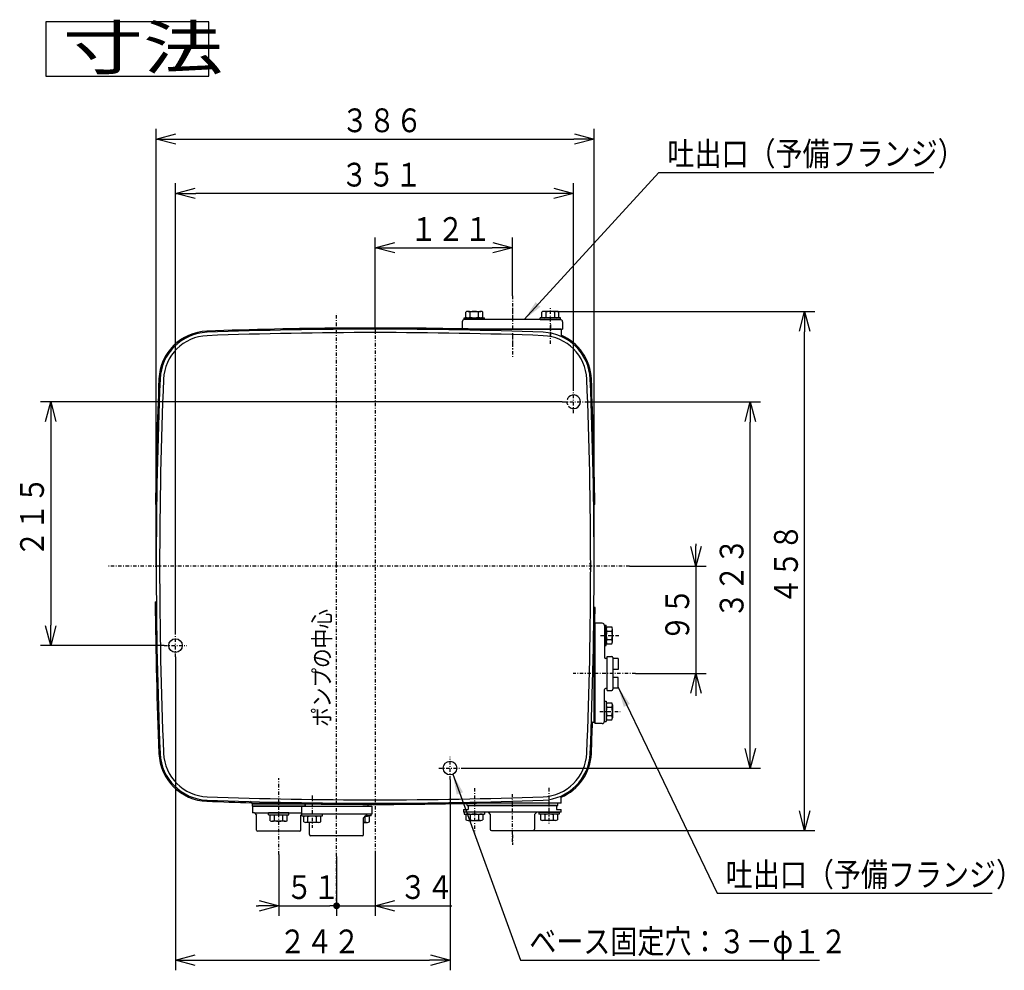
# Model space of a CAD drawing. Extents: x 33 to 377, y 25 to 276.
# Drawn here: x 34 to 179, y 136 to 276 of the extents above; entities that cross this region are included whole.
import ezdxf

# ---------------------------------------------------------------- set-up
doc = ezdxf.new("R2010")
doc.units = 0
doc.linetypes.add('DASHDOT', pattern=[1, 0.5, -0.25, 0, -0.25])
doc.linetypes.add('DASHED', pattern=[0.75, 0.5, -0.25])
doc.layers.get('0').update_dxf_attribs({"linetype": 'CONTINUOUS'})
doc.layers.get('DEFPOINTS').update_dxf_attribs({"linetype": 'CONTINUOUS'})
for name, color, linetype in [('DD0', 4, 'CONTINUOUS'), ('M0', 3, 'CONTINUOUS'), ('M46', 3, 'CONTINUOUS')]:
    doc.layers.add(name, color=color, linetype=linetype)
doc.styles.get("Standard").update_dxf_attribs({"font": 'txt', "bigfont": 'BIGFONT'})
doc.dimstyles.new('LEADSTYL', dxfattribs={"dimtxt": 3.5, "dimasz": 3, "dimexe": 0.18, "dimexo": 0.0625, "dimgap": 1, "dimtad": 0, "dimtih": 1, "dimtoh": 1, "dimdec": 4, "dimzin": 0, "dimtxsty": 'STANDARD', "dimblk1": 'OPEN', "dimblk2": 'OPEN', "dimsah": 1, "dimcen": 0.09, "dimazin": 3, "dimtfac": 1, "dimtdec": 4, "dimtofl": 0, "dimtmove": 0, "dimatfit": 3, "dimtolj": 1, "dimtzin": 0})
doc.dimstyles.get("Standard").update_dxf_attribs({"dimtxt": 3.5, "dimasz": 3, "dimexe": 1.5, "dimexo": 0, "dimgap": 1, "dimtad": 3, "dimtxsty": 'STANDARD', "dimblk1": 'OPEN', "dimblk2": 'OPEN', "dimsah": 1, "dimcen": 0.09, "dimazin": 3, "dimtfac": 1, "dimtdec": 4, "dimtofl": 0, "dimtmove": 0, "dimatfit": 3, "dimtolj": 1, "dimtzin": 0})

# ---------------------------------------------------------------- blocks, each defined once
blk = doc.blocks.new('_OPEN')
at = {"color": 0}
for p, q in [((0, 0), (-1, 0)), ((-0.965926, 0.25882), (0, 0)), ((0, 0), (-0.965926, -0.25882))]:
    blk.add_line(p, q, dxfattribs=at)
blk = doc.blocks.new('*D3')
at = {"layer": 'DD0'}
for p, q in [((86.413124, 230.910385), (86.413124, 244.243393)), ((106.620132, 235.663605), (106.620132, 244.243393)), ((89.413124, 242.743393), (103.620132, 242.743393))]:
    blk.add_line(p, q, dxfattribs=at)
at = {"layer": 'DEFPOINTS'}
for p in [(106.620132, 242.743393), (106.620132, 235.663605), (86.413124, 230.910385)]:
    blk.add_point(p, dxfattribs=at)
at = {"layer": 'DD0', "xscale": 3, "yscale": 3, "rotation": 180}
blk.add_blockref('_OPEN', (86.413124, 242.743393), dxfattribs=at)
at = {"layer": 'DD0', "xscale": 3, "yscale": 3}
blk.add_blockref('_OPEN', (106.620132, 242.743393), dxfattribs=at)
at = {"layer": 'DD0', "width": 0.833333}
blk.add_text('１２１', height=3.5, dxfattribs=at).set_placement((91.558299, 243.743393))
blk = doc.blocks.new('*D4')
at = {"layer": 'DD0'}
for p, q in [((57.021122, 185.820389), (57.021122, 252.243378)), ((115.638123, 221.725388), (115.638123, 252.243378)), ((112.638123, 250.743378), (60.021122, 250.743378))]:
    blk.add_line(p, q, dxfattribs=at)
at = {"layer": 'DEFPOINTS'}
for p in [(57.021122, 250.743378), (115.638123, 221.725388), (57.021122, 185.820389)]:
    blk.add_point(p, dxfattribs=at)
at = {"layer": 'DD0', "xscale": 3, "yscale": 3, "rotation": 180}
blk.add_blockref('_OPEN', (57.021122, 250.743378), dxfattribs=at)
at = {"layer": 'DD0', "xscale": 3, "yscale": 3}
blk.add_blockref('_OPEN', (115.638123, 250.743378), dxfattribs=at)
at = {"layer": 'DD0', "width": 0.833333}
blk.add_text('３５１', height=3.5, dxfattribs=at).set_placement((81.371287, 251.743378))
blk = doc.blocks.new('*D5')
at = {"layer": 'DD0'}
for p, q in [((57.021122, 182.480392), (57.021122, 136.337189)), ((97.43512, 164.444397), (97.43512, 136.337189)), ((60.021122, 137.837189), (94.43512, 137.837189))]:
    blk.add_line(p, q, dxfattribs=at)
at = {"layer": 'DEFPOINTS'}
for p in [(57.021122, 182.480392), (97.43512, 164.444397), (97.43512, 137.837189)]:
    blk.add_point(p, dxfattribs=at)
at = {"layer": 'DD0', "xscale": 3, "yscale": 3, "rotation": 180}
blk.add_blockref('_OPEN', (57.021122, 137.837189), dxfattribs=at)
at = {"layer": 'DD0', "xscale": 3, "yscale": 3}
blk.add_blockref('_OPEN', (97.43512, 137.837189), dxfattribs=at)
at = {"layer": 'DD0', "width": 0.833333}
blk.add_text('２４２', height=3.5, dxfattribs=at).set_placement((72.269786, 138.837189))
blk = doc.blocks.new('*D6')
at = {"layer": 'DD0'}
for p, q in [((113.154701, 233.348587), (151.144119, 233.348587)), ((149.644119, 159.929382), (149.644119, 230.348587)), ((109.709633, 156.929382), (151.144119, 156.929382))]:
    blk.add_line(p, q, dxfattribs=at)
at = {"layer": 'DEFPOINTS'}
for p in [(113.154701, 233.348587), (149.644119, 233.348587), (109.709633, 156.929382)]:
    blk.add_point(p, dxfattribs=at)
at = {"layer": 'DD0', "xscale": 3, "yscale": 3}
for p, rotation in [((149.644119, 233.348587), 90), ((149.644119, 156.929382), 270)]:
    blk.add_blockref('_OPEN', p, dxfattribs=dict(at, rotation=rotation))
at = {"layer": 'DD0', "width": 0.833333}
blk.add_text('４５８', height=3.5, rotation=90.000003, dxfattribs=at).set_placement((148.644119, 190.180644))
blk = doc.blocks.new('*D7')
at = {"layer": 'DD0'}
for p, q in [((54.182125, 195.840393), (54.182125, 260.243439)), ((118.644119, 195.840393), (118.644119, 260.243439)), ((57.182125, 258.743439), (115.644119, 258.743439))]:
    blk.add_line(p, q, dxfattribs=at)
at = {"layer": 'DEFPOINTS'}
for p in [(118.644119, 258.743439), (54.182125, 195.840393), (118.644119, 195.840393)]:
    blk.add_point(p, dxfattribs=at)
at = {"layer": 'DD0', "xscale": 3, "yscale": 3, "rotation": 180}
blk.add_blockref('_OPEN', (54.182125, 258.743439), dxfattribs=at)
at = {"layer": 'DD0', "xscale": 3, "yscale": 3}
blk.add_blockref('_OPEN', (118.644119, 258.743439), dxfattribs=at)
at = {"layer": 'DD0', "width": 0.833333}
blk.add_text('３８６', height=3.5, dxfattribs=at).set_placement((81.454791, 259.743439))
blk = doc.blocks.new('*D8')
at = {"layer": 'DD0'}
for p, q in [((117.308121, 220.055389), (143.144119, 220.055389)), ((141.644119, 169.114395), (141.644119, 217.055389)), ((99.105125, 166.114395), (143.144119, 166.114395))]:
    blk.add_line(p, q, dxfattribs=at)
at = {"layer": 'DEFPOINTS'}
for p in [(117.308121, 220.055389), (141.644119, 220.055389), (99.105125, 166.114395)]:
    blk.add_point(p, dxfattribs=at)
at = {"layer": 'DD0', "xscale": 3, "yscale": 3}
for p, rotation in [((141.644119, 220.055389), 90), ((141.644119, 166.114395), 270)]:
    blk.add_blockref('_OPEN', p, dxfattribs=dict(at, rotation=rotation))
at = {"layer": 'DD0', "width": 0.833333}
blk.add_text('３２３', height=3.5, rotation=90.000003, dxfattribs=at).set_placement((140.644119, 188.126567))
blk = doc.blocks.new('*D9')
at = {"layer": 'DD0'}
for p, q in [((113.968124, 220.055389), (37.148293, 220.055389)), ((38.648293, 217.055389), (38.648293, 187.150391)), ((55.351124, 184.150391), (37.148293, 184.150391))]:
    blk.add_line(p, q, dxfattribs=at)
at = {"layer": 'DEFPOINTS'}
for p in [(113.968124, 220.055389), (38.648293, 184.150391), (55.351124, 184.150391)]:
    blk.add_point(p, dxfattribs=at)
at = {"layer": 'DD0', "xscale": 3, "yscale": 3}
for p, rotation in [((38.648293, 220.055389), 90), ((38.648293, 184.150391), 270)]:
    blk.add_blockref('_OPEN', p, dxfattribs=dict(at, rotation=rotation))
at = {"layer": 'DD0', "width": 0.833333}
blk.add_text('２１５', height=3.5, rotation=90.000003, dxfattribs=at).set_placement((37.648293, 197.144557))
blk = doc.blocks.new('*D12')
at = {"layer": 'DD0'}
for p, q in [((133.644119, 199.140393), (133.644119, 198.840393)), ((123.880157, 195.840393), (135.144119, 195.840393)), ((133.644119, 195.840393), (133.644119, 180.058746)), ((124.756897, 180.058746), (135.144119, 180.058746)), ((133.644119, 177.058746), (133.644119, 176.758746))]:
    blk.add_line(p, q, dxfattribs=at)
at = {"layer": 'DEFPOINTS'}
for p in [(123.880157, 195.840393), (124.756897, 180.058746), (133.644119, 180.058746)]:
    blk.add_point(p, dxfattribs=at)
at = {"layer": 'DD0', "xscale": 3, "yscale": 3}
for p, rotation in [((133.644119, 195.840393), 270), ((133.644119, 180.058746), 90)]:
    blk.add_blockref('_OPEN', p, dxfattribs=dict(at, rotation=rotation))
at = {"layer": 'DD0', "width": 0.833333}
blk.add_text('９５', height=3.5, rotation=90.000003, dxfattribs=at).set_placement((132.644119, 184.741236))
blk = doc.blocks.new('_DOT')
at = {"color": 0}
blk.add_line((-0.5, 0), (-1, 0), dxfattribs=at)
at = {"color": 0, "const_width": 0.5}
blk.add_lwpolyline([(-0.25, 0, 1), (0.25, 0, 1)], format="xyb", close=True, dxfattribs=at)
blk = doc.blocks.new('*D13')
at = {"layer": 'DD0'}
for p, q in [((72.218086, 153.377136), (72.218086, 144.337189)), ((80.735123, 146.509674), (80.735123, 144.337189)), ((68.918086, 145.837189), (69.218086, 145.837189)), ((72.218086, 145.837189), (79.735123, 145.837189))]:
    blk.add_line(p, q, dxfattribs=at)
at = {"layer": 'DEFPOINTS'}
for p in [(72.218086, 153.377136), (80.735123, 146.509674), (80.735123, 145.837189)]:
    blk.add_point(p, dxfattribs=at)
at = {"layer": 'DD0', "xscale": 3, "yscale": 3}
blk.add_blockref('_OPEN', (72.218086, 145.837189), dxfattribs=at)
at = {"layer": 'DD0'}
blk.add_blockref('_DOT', (80.735123, 145.837189), dxfattribs=at)
at = {"layer": 'DD0', "width": 0.833333}
blk.add_text('５１', height=3.5, dxfattribs=at).set_placement((73.268275, 146.837189))
blk = doc.blocks.new('*D14')
at = {"layer": 'DD0'}
for p, q in [((86.413124, 153.890167), (86.413124, 144.337189)), ((80.735146, 153.112854), (80.735146, 144.337189)), ((81.735146, 145.837189), (86.413124, 145.837189)), ((89.413124, 145.837189), (97.713124, 145.837189))]:
    blk.add_line(p, q, dxfattribs=at)
at = {"layer": 'DEFPOINTS'}
for p in [(86.413124, 153.890167), (80.735146, 153.112854), (86.413124, 145.837189)]:
    blk.add_point(p, dxfattribs=at)
at = {"layer": 'DD0', "xscale": 3, "yscale": 3, "rotation": 180}
blk.add_blockref('_OPEN', (86.413124, 145.837189), dxfattribs=at)
at = {"layer": 'DD0', "rotation": 180}
blk.add_blockref('_DOT', (80.735146, 145.837189), dxfattribs=at)
at = {"layer": 'DD0', "width": 0.833333}
blk.add_text('３４', height=3.5, dxfattribs=at).set_placement((90.004794, 146.837189))

msp = doc.modelspace()

# ---------------------------------------------------------------- linework, layer by layer
at = {"layer": 'M0', "linetype": 'DASHDOT'}
for p, q in [((106.620132, 235.663611), (106.620132, 227.826861)), ((106.620118, 233.898928), (106.620118, 232.427555)), ((112.214632, 228.582022), (112.214632, 233.964605)), ((80.735123, 146.509669), (80.735123, 233.063897)), ((86.413123, 230.910388), (86.413123, 153.890161)), ((112.21465, 231.418367), (112.21465, 229.565162)), ((106.620132, 229.723126), (106.620132, 226.588209)), ((115.638122, 218.385388), (115.638122, 221.725388)), ((113.968122, 220.055388), (117.308122, 220.055388)), ((123.880157, 195.840389), (47.147691, 195.840389)), ((54.015124, 195.840389), (54.182124, 195.840389)), ((57.021124, 182.480389), (57.021124, 185.820389)), ((119.597637, 185.653389), (122.401247, 185.653389)), ((55.351124, 184.150389), (58.691124, 184.150389)), ((124.756899, 180.05875), (115.565109, 180.05875)), ((119.492502, 174.464389), (122.471337, 174.464389)), ((97.435123, 164.44439), (97.435123, 167.78439)), ((95.765123, 166.11439), (99.105123, 166.11439)), ((72.218084, 153.37714), (72.218084, 164.653312)), ((80.735148, 153.112855), (80.735148, 162.50719)), ((101.025632, 163.174335), (101.025632, 156.5255)), ((112.005882, 163.182255), (112.005882, 157.799673)), ((77.144605, 162.095546), (77.144605, 157.297294)), ((106.620132, 155.25939), (106.620132, 162.27339)), ((112.005882, 161.373843), (112.005882, 158.998226)), ((106.620118, 156.273996), (106.620118, 154.802624))]:
    msp.add_line(p, q, dxfattribs=at)
at = {"layer": 'M0'}
for p, q in [((99.522632, 232.430088), (102.528632, 232.430088)), ((99.522632, 232.162888), (99.522632, 232.430088)), ((102.528632, 232.162888), (99.522632, 232.162888)), ((113.675882, 232.162888), (99.564382, 232.162888)), ((99.772205, 232.513588), (99.772205, 233.265088)), ((100.085561, 233.348588), (101.652346, 233.348588)), ((100.398918, 232.513588), (100.398918, 233.265088)), ((101.652346, 233.348588), (101.965703, 233.348588)), ((101.652346, 232.513588), (101.652346, 233.265088)), ((102.279059, 232.513588), (102.279059, 233.265088)), ((102.528632, 232.162888), (102.528632, 232.430088)), ((113.717632, 232.430088), (110.711632, 232.430088)), ((110.711632, 232.162888), (110.711632, 232.430088)), ((110.711632, 232.162888), (113.717632, 232.162888)), ((110.961204, 232.513588), (110.961204, 233.265088)), ((111.587918, 233.348588), (111.274561, 233.348588)), ((113.154702, 233.348588), (111.587918, 233.348588)), ((111.587918, 232.513588), (111.587918, 233.265088)), ((112.841345, 232.513588), (112.841345, 233.265088)), ((113.468059, 232.513588), (113.468059, 233.265088)), ((113.717632, 232.162888), (113.717632, 232.430088)), ((99.230382, 231.828888), (99.230382, 230.743388)), ((99.230382, 230.743388), (114.009882, 230.743388)), ((99.439118, 230.743388), (99.439118, 230.589094)), ((113.801117, 230.743388), (99.439118, 230.743388)), ((113.801117, 230.743388), (113.801117, 229.785994)), ((114.009882, 231.828888), (114.009882, 230.743388)), ((54.077069, 204.941889), (54.244084, 204.941889)), ((118.749177, 204.941889), (118.582162, 204.941889)), ((54.683875, 196.675389), (54.683875, 195.105589)), ((54.683875, 195.105589), (54.617075, 195.105589)), ((54.035817, 190.579889), (54.202822, 190.579889)), ((118.790429, 189.744889), (118.623424, 189.744889)), ((118.591871, 187.239889), (118.644122, 187.239889)), ((118.644122, 172.877889), (118.644122, 187.239889)), ((119.829804, 187.4485), (118.744304, 187.4485)), ((118.744304, 187.4485), (118.744304, 172.669001)), ((120.163803, 187.156389), (120.163803, 184.150389)), ((120.163803, 187.156389), (120.431003, 187.156389)), ((120.163803, 187.1145), (120.163803, 182.4385)), ((120.431003, 184.150389), (120.431003, 187.156389)), ((120.514503, 186.906816), (121.266003, 186.906816)), ((120.514503, 186.280103), (121.266003, 186.280103)), ((121.349503, 186.280103), (121.349503, 186.59346)), ((121.349503, 184.713319), (121.349503, 186.280103)), ((118.644122, 184.567889), (118.744322, 184.567889)), ((118.744322, 175.549889), (118.744322, 184.567889)), ((120.163803, 184.150389), (120.431003, 184.150389)), ((120.514503, 185.026675), (121.266003, 185.026675)), ((120.514503, 184.399962), (121.266003, 184.399962)), ((120.581303, 182.2715), (120.330803, 182.2715)), ((120.581303, 177.55375), (120.581303, 182.56375)), ((120.581303, 182.56375), (121.249303, 182.56375)), ((121.416303, 182.39675), (121.416303, 177.72075)), ((122.167803, 182.22975), (121.416303, 182.22975)), ((122.167803, 182.22975), (122.167803, 180.64325)), ((122.167803, 180.64325), (121.416303, 180.64325)), ((122.167803, 179.47425), (121.416303, 179.47425)), ((122.167803, 177.88775), (122.167803, 179.47425)), ((120.163803, 173.003), (120.163803, 177.679)), ((120.581303, 177.846), (120.330803, 177.846)), ((120.581303, 177.55375), (121.249303, 177.55375)), ((122.167803, 177.88775), (121.416303, 177.88775)), ((118.644122, 175.549889), (118.744322, 175.549889)), ((120.163803, 175.967112), (120.431003, 175.967112)), ((120.163803, 172.961112), (120.163803, 175.967112)), ((120.431003, 175.967112), (120.431003, 172.961112)), ((120.514503, 175.717539), (121.266003, 175.717539)), ((121.349503, 175.404182), (121.349503, 173.837398)), ((120.514503, 175.090825), (121.266003, 175.090825)), ((118.410973, 172.877889), (118.644122, 172.877889)), ((119.829804, 172.669001), (118.744304, 172.669001)), ((120.163803, 172.961112), (120.431003, 172.961112)), ((120.514503, 173.837398), (121.266003, 173.837398)), ((120.514503, 173.210684), (121.266003, 173.210684)), ((121.349503, 173.837398), (121.349503, 173.524041)), ((68.210123, 161.022772), (68.210123, 160.93739)), ((68.210123, 160.93739), (85.578123, 160.93739)), ((68.377059, 160.93739), (68.377059, 160.83719)), ((76.059059, 160.93739), (76.059059, 160.83719)), ((76.226059, 160.93739), (76.226059, 160.83719)), ((85.244058, 160.93739), (85.244058, 160.83719)), ((85.578123, 160.941927), (85.578123, 160.93739)), ((99.439143, 160.93739), (99.439143, 161.06431)), ((113.801143, 160.93739), (99.439143, 160.93739)), ((113.300132, 160.93739), (99.940132, 160.93739)), ((99.940132, 160.60339), (99.940132, 160.93739)), ((113.300132, 160.60339), (113.300132, 160.93739)), ((113.801143, 160.93739), (113.801143, 161.894796)), ((68.335334, 160.50319), (68.335334, 160.83719)), ((76.100834, 160.83719), (68.335334, 160.83719)), ((76.100834, 160.50319), (68.335334, 160.50319)), ((68.335334, 160.50319), (68.335334, 159.50119)), ((68.335334, 160.50319), (76.100834, 160.50319)), ((68.627584, 159.50119), (68.335334, 159.50119)), ((68.377059, 160.83719), (76.059059, 160.83719)), ((68.627584, 159.50119), (75.558105, 159.50119)), ((68.627584, 159.50119), (68.961584, 159.16719)), ((70.715084, 159.23399), (70.715084, 159.50119)), ((73.721084, 159.50119), (70.715084, 159.50119)), ((73.721084, 159.23399), (73.721084, 159.50119)), ((76.100834, 160.83719), (74.055148, 160.83719)), ((74.055148, 160.50319), (76.100834, 160.50319)), ((75.558105, 160.50319), (85.912192, 160.50319)), ((75.558105, 160.50319), (75.558105, 159.33419)), ((76.100834, 160.50319), (76.100834, 160.83719)), ((85.327648, 160.83719), (76.142648, 160.83719)), ((76.142648, 160.50319), (76.142648, 160.83719)), ((78.898084, 160.83719), (76.142648, 160.83719)), ((76.142648, 160.50319), (85.327648, 160.50319)), ((76.142648, 160.50319), (78.898084, 160.50319)), ((76.226059, 160.83719), (85.244058, 160.83719)), ((85.327648, 160.83719), (85.327648, 160.50319)), ((85.912192, 160.50319), (85.912192, 159.33419)), ((99.439132, 160.01889), (99.439132, 159.60139)), ((99.439132, 160.01889), (100.107132, 160.01889)), ((113.801132, 159.60139), (99.439132, 159.60139)), ((99.522632, 159.60139), (99.522632, 159.33419)), ((102.528632, 159.60139), (99.522632, 159.60139)), ((99.940132, 160.60339), (113.300132, 160.60339)), ((113.133132, 160.60339), (100.107132, 160.60339)), ((100.107132, 160.60339), (100.107132, 160.01889)), ((102.528632, 159.60139), (102.528632, 159.33419)), ((103.029632, 159.60139), (103.363632, 159.26739)), ((110.210632, 159.60139), (109.876632, 159.26739)), ((110.502882, 159.60139), (113.508882, 159.60139)), ((110.502882, 159.60139), (110.502882, 159.33419)), ((113.133132, 160.60339), (113.133132, 160.01889)), ((113.133132, 160.01889), (113.801132, 160.01889)), ((113.508882, 159.60139), (113.508882, 159.33419)), ((113.801132, 159.60139), (113.801132, 160.01889)), ((68.961584, 156.99619), (68.961584, 159.16719)), ((70.715084, 159.23399), (73.721084, 159.23399)), ((70.964657, 158.361754), (70.964657, 159.120926)), ((73.158155, 159.20059), (71.278013, 159.20059)), ((73.158155, 158.28209), (71.278013, 158.28209)), ((71.59137, 158.361754), (71.59137, 159.120926)), ((71.666984, 159.20059), (71.666984, 159.23399)), ((72.769184, 159.20059), (72.769184, 159.23399)), ((72.844798, 158.361754), (72.844798, 159.120926)), ((73.471511, 158.361754), (73.471511, 159.120926)), ((75.641584, 159.33419), (75.474584, 159.16719)), ((75.474584, 156.99619), (75.474584, 159.16719)), ((85.912192, 159.33419), (75.558105, 159.33419)), ((75.641605, 159.06699), (75.641605, 159.33419)), ((75.641605, 159.06699), (78.647605, 159.06699)), ((75.891177, 158.194754), (75.891177, 158.953926)), ((78.084675, 159.03359), (76.204534, 159.03359)), ((78.084675, 158.11509), (76.204534, 158.11509)), ((76.517891, 158.194754), (76.517891, 158.953926)), ((76.593505, 159.03359), (76.593505, 159.06699)), ((76.768898, 156.32819), (76.768898, 158.11509)), ((77.695705, 159.03359), (77.695705, 159.06699)), ((77.771318, 158.194754), (77.771318, 158.953926)), ((78.398032, 158.194754), (78.398032, 158.953926)), ((78.647605, 159.06699), (78.647605, 159.33419)), ((85.244148, 159.33419), (84.701398, 158.79144)), ((84.701398, 156.32819), (84.701398, 158.79144)), ((84.701398, 158.11509), (85.265712, 158.11509)), ((84.876742, 159.03359), (84.876742, 159.06699)), ((84.943548, 159.03359), (85.265712, 159.03359)), ((84.952355, 158.194754), (84.952355, 158.953926)), ((85.828641, 159.06699), (84.976948, 159.06699)), ((85.579069, 158.194754), (85.579069, 158.953926)), ((85.828641, 159.06699), (85.828641, 159.33419)), ((99.522632, 159.33419), (102.528632, 159.33419)), ((99.772205, 159.25069), (99.772205, 158.49919)), ((100.085561, 158.41569), (101.652346, 158.41569)), ((100.398918, 159.25069), (100.398918, 158.49919)), ((101.652346, 159.25069), (101.652346, 158.49919)), ((101.652346, 158.41569), (101.965703, 158.41569)), ((102.279059, 159.25069), (102.279059, 158.49919)), ((103.363632, 159.26739), (103.363632, 157.09639)), ((109.876632, 159.26739), (109.876632, 157.09639)), ((113.508882, 159.33419), (110.502882, 159.33419)), ((110.752454, 159.25069), (110.752454, 158.49919)), ((111.379168, 158.41569), (111.065811, 158.41569)), ((111.379168, 159.25069), (111.379168, 158.49919)), ((112.945952, 158.41569), (111.379168, 158.41569)), ((112.632595, 159.25069), (112.632595, 158.49919)), ((113.259309, 159.25069), (113.259309, 158.49919)), ((75.307584, 156.82919), (69.128584, 156.82919)), ((103.530632, 156.92939), (109.709632, 156.92939)), ((84.534398, 156.16119), (76.935898, 156.16119))]:
    msp.add_line(p, q, dxfattribs=at)
at = {"layer": 'M0', "linetype": 'DASHED'}
msp.add_line((114.30216, 220.035875), (114.92841, 220.035875), dxfattribs=at)
at = {"layer": 'M0'}
for centre in [(57.021124, 184.150389), (97.435123, 166.11439)]:
    msp.add_circle(centre, 1.002, dxfattribs=at)
for centre, radius, start, end in [((99.564382, 231.828888), 0.334, 90, 180), ((100.085561, 232.718859), 0.629729, 60.158276, 119.841724), ((100.085561, 233.059817), 0.629729, 240.158276, 299.841724), ((101.025632, 230.954921), 2.393667, 74.821821, 105.178179), ((101.025632, 234.823754), 2.393667, 254.821821, 285.178179), ((101.965703, 232.718859), 0.629729, 60.158276, 119.841724), ((101.965703, 233.059817), 0.629729, 240.158276, 299.841724), ((111.274561, 232.718859), 0.629729, 60.158276, 119.841724), ((111.274561, 233.059817), 0.629729, 240.158276, 299.841724), ((112.214632, 230.954921), 2.393667, 74.821821, 105.178179), ((112.214632, 234.823754), 2.393667, 254.821821, 285.178179), ((113.154702, 232.718859), 0.629729, 60.158276, 119.841724), ((113.154702, 233.059817), 0.629729, 240.158276, 299.841724), ((113.675882, 231.828888), 0.334, 0, 90), ((86.413123, -437.757929), 668.668316, 88.719441, 92.122051), ((86.413123, -437.757929), 668.501316, 87.877949, 92.122051), ((61.925549, 223.108866), 7.348, 92.122051, 177.63683), ((61.925549, 223.108866), 7.181, 92.122051, 177.63683), ((61.925549, 223.108866), 6.68, 92.122051, 177.63683), ((86.413123, -437.757929), 668.000317, 87.877949, 92.122051), ((110.900697, 223.108866), 6.68, 2.36317, 87.877949), ((110.900697, 223.108866), 7.181, 2.36317, 87.877949), ((110.900697, 223.108866), 7.348, 2.36317, 66.751336), ((113.968117, 229.785994), 0.167, 180, 245.326319), ((722.683107, 195.840389), 668.667983, 177.63683, 179.220101), ((722.683107, 195.840389), 668.500983, 177.63683, 182.36317), ((722.683107, 195.840389), 667.999983, 177.63683, 182.36317), ((-549.856861, 195.840389), 667.999983, -2.36317, 2.36317), ((-549.856861, 195.840389), 668.500983, -2.36317, 2.36317), ((-549.856861, 195.840389), 668.667983, 0.779899, 2.36317), ((115.638122, 220.055388), 1.002, 224.903578, 495.096422), ((722.683107, 195.840389), 668.667983, 180.450758, 182.36317), ((-549.856861, 195.005389), 668.667983, 359.105611, 359.549242), ((119.829804, 187.1145), 0.334, 0, 90), ((122.82467, 185.653389), 2.393667, 164.821821, 195.178179), ((121.060733, 186.59346), 0.629729, 150.158276, 209.841724), ((120.719774, 186.59346), 0.629729, 330.158276, 389.841724), ((118.955837, 185.653389), 2.393667, 344.821821, 375.178179), ((121.060733, 184.713319), 0.629729, 150.158276, 209.841724), ((120.719774, 184.713319), 0.629729, -29.841724, 29.841724), ((120.330803, 182.4385), 0.167, 180, 270), ((121.249303, 182.39675), 0.167, 0, 90), ((120.330803, 177.679), 0.167, 90, 180), ((121.249303, 177.72075), 0.167, 270, 360), ((121.060733, 175.404182), 0.629729, 150.158276, 209.841724), ((120.719774, 175.404182), 0.629729, 330.158276, 389.841724), ((122.82467, 174.464112), 2.393667, 164.821821, 195.178179), ((118.955837, 174.464112), 2.393667, -15.178179, 15.178179), ((-549.856861, 195.840389), 668.667983, 357.63683, 358.032038), ((118.410973, 172.710889), 0.167, 90, 178.01772), ((119.829804, 173.003), 0.334, -90, 0), ((121.060733, 173.524041), 0.629729, 150.158276, 209.841724), ((120.719774, 173.524041), 0.629729, -29.841724, 29.841724), ((61.925549, 168.571912), 7.348, 182.36317, 267.877949), ((61.925549, 168.571912), 7.181, 182.36317, 267.877949), ((61.925549, 168.571912), 6.68, 182.36317, 267.877949), ((110.900697, 168.571912), 6.68, 272.122051, 357.63683), ((110.900697, 168.571912), 7.181, 272.122051, 357.63683), ((110.900697, 168.571912), 7.348, 293.248878, 357.63683), ((86.413123, 829.438706), 668.668316, 267.877949, 268.440058), ((86.413123, 829.438706), 668.501316, 267.877949, 272.122051), ((86.413123, 829.438706), 668.000317, 267.877949, 272.122051), ((68.043123, 161.022772), 0.167, 0.00000002, 88.425743), ((86.413123, 829.438706), 668.668316, 269.190114, 271.280559), ((113.968143, 161.894796), 0.167, 114.673898, 180), ((86.413123, 829.438706), 668.668316, 269.112762, 269.127073), ((71.278013, 158.544466), 0.656124, 61.47202, 118.52798), ((71.278013, 158.938214), 0.656124, 241.47202, 298.52798), ((72.218084, 156.69559), 2.505, 75.511533, 104.488467), ((72.218084, 160.78709), 2.505, 255.511533, 284.488467), ((73.158155, 158.544466), 0.656124, 61.47202, 118.52798), ((73.158155, 158.938214), 0.656124, 241.47202, 298.52798), ((76.204534, 158.377466), 0.656124, 61.47202, 118.52798), ((76.204534, 158.771214), 0.656124, 241.47202, 298.52798), ((77.144605, 156.52859), 2.505, 75.511533, 104.488467), ((77.144605, 160.62009), 2.505, 255.511533, 284.488467), ((78.084675, 158.377466), 0.656124, 61.47202, 118.52798), ((78.084675, 158.771214), 0.656124, 241.47202, 298.52798), ((84.325642, 160.62009), 2.505, 278.62708, 284.488467), ((84.325642, 156.52859), 2.505, 75.511533, 77.187066), ((85.265712, 158.377466), 0.656124, 61.47202, 118.52798), ((85.265712, 158.771214), 0.656124, 241.47202, 298.52798), ((100.085561, 158.704461), 0.629729, 60.158276, 119.841724), ((100.085561, 159.045419), 0.629729, 240.158276, 299.841724), ((101.025632, 156.940523), 2.393667, 74.821821, 105.178179), ((101.025632, 160.809356), 2.393667, 254.821821, 285.178179), ((101.965703, 158.704461), 0.629729, 60.158276, 119.841724), ((101.965703, 159.045419), 0.629729, 240.158276, 299.841724), ((111.065811, 158.704461), 0.629729, 60.158276, 119.841724), ((111.065811, 159.045419), 0.629729, 240.158276, 299.841724), ((112.005882, 156.940523), 2.393667, 74.821821, 105.178179), ((112.005882, 160.809356), 2.393667, 254.821821, 285.178179), ((112.945952, 158.704461), 0.629729, 60.158276, 119.841724), ((112.945952, 159.045419), 0.629729, 240.158276, 299.841724), ((69.128584, 156.99619), 0.167, 180, 270), ((75.307584, 156.99619), 0.167, 270, 360), ((103.530632, 157.09639), 0.167, 180, 270), ((109.709632, 157.09639), 0.167, 270, 360), ((76.935898, 156.32819), 0.167, 180, 270), ((84.534398, 156.32819), 0.167, 270, 360)]:
    msp.add_arc(centre, radius, start, end, dxfattribs=at)
at = {"layer": 'M0', "linetype": 'DASHED'}
for centre, radius, start, end in [((115.638122, 220.055388), 1.002, 135.096422, 224.903578), ((117.976122, 196.374789), 0.167, 270, 360), ((117.975908, 195.305989), 0.167, 359.954152, 450)]:
    msp.add_arc(centre, radius, start, end, dxfattribs=at)
at = {"layer": 'M46'}
for p, q in [((61.925549, 276.016641), (37.925549, 276.016641)), ((37.925549, 276.016641), (37.925549, 268.016641)), ((61.925549, 268.016641), (61.925549, 276.016641)), ((37.925549, 268.016641), (61.925549, 268.016641))]:
    msp.add_line(p, q, dxfattribs=at)

# ---------------------------------------------------------------- texts
at = {"layer": 'DD0', "width": 0.833333}
for s, p in [('吐出口（予備フランジ）', (129.444239, 254.8293)), ('吐出口（予備フランジ）', (138.033671, 148.691452)), ('ベース固定穴：３－φ１２', (109.106135, 138.837189))]:
    msp.add_text(s, height=3.5, dxfattribs=at).set_placement(p)
at = {"layer": 'M0', "width": 0.844444}
msp.add_text('ポンプの中心', height=2.505, rotation=90.000003, dxfattribs=at).set_placement((79.833209, 172.196563))
at = {"layer": 'M46', "width": 1.354167}
msp.add_text('寸法', height=6.4, dxfattribs=at).set_placement((40.431226, 268.979924))

# ---------------------------------------------------------------- dimensions: what is measured, and where the dimension line sits
at = {"layer": 'DD0'}
for base, p1, p2, picture, middle in [((118.644119, 258.743439), (54.182125, 195.840393), (118.644119, 195.840393), '*D7', (86.413122, 258.743439)), ((57.021122, 250.743378), (115.638123, 221.725388), (57.021122, 185.820389), '*D4', (86.329622, 250.743378)), ((106.620132, 242.743393), (86.413124, 230.910385), (106.620132, 235.663605), '*D3', (96.516628, 242.743393)), ((97.43512, 137.837189), (57.021122, 182.480392), (97.43512, 164.444397), '*D5', (77.228121, 137.837189))]:
    dim = msp.add_linear_dim(base=base, p1=p1, p2=p2, dimstyle='STANDARD', dxfattribs=at)
    dim.commit()
    dim.dimension.update_dxf_attribs({"geometry": picture, "text_midpoint": middle})
for base, p1, p2, picture, middle in [((149.644119, 233.348587), (109.709633, 156.929382), (113.154701, 233.348587), '*D6', (149.644119, 195.138985)), ((38.648293, 184.150391), (113.968124, 220.055389), (55.351124, 184.150391), '*D9', (38.648293, 202.10289)), ((141.644119, 220.055389), (99.105125, 166.114395), (117.308121, 220.055389), '*D8', (141.644119, 193.084892)), ((133.644119, 180.058746), (123.880157, 195.840393), (124.756897, 180.058746), '*D12', (133.644119, 187.94957))]:
    dim = msp.add_linear_dim(base=base, p1=p1, p2=p2, angle=90, dimstyle='STANDARD', dxfattribs=at)
    dim.commit()
    dim.dimension.update_dxf_attribs({"geometry": picture, "text_midpoint": middle})
for base, p1, p2, override, picture, middle in [((86.413124, 145.837189), (80.735146, 153.112854), (86.413124, 153.890167), {"dimblk2": 'DOT'}, '*D14', (83.574135, 145.837189)), ((80.735123, 145.837189), (72.218086, 153.377136), (80.735123, 146.509674), {"dimblk1": 'DOT'}, '*D13', (76.476604, 145.837189))]:
    dim = msp.add_linear_dim(base=base, p1=p1, p2=p2, dimstyle='STANDARD', override=override, dxfattribs=at)
    dim.commit()
    dim.dimension.update_dxf_attribs({"geometry": picture, "text_midpoint": middle})

# ---------------------------------------------------------------- leaders
for points in [[(108.369278, 232.162888), (128.152573, 253.8293), (168.652573, 253.8293)], [(122.167801, 178.047073), (136.742004, 147.691452), (177.242004, 147.691452)], [(97.852989, 165.203674), (107.814468, 137.837189), (151.814468, 137.837189)]]:
    msp.add_leader(points, dimstyle='LEADSTYL', dxfattribs=at)

doc.saveas('drawing.dxf')
